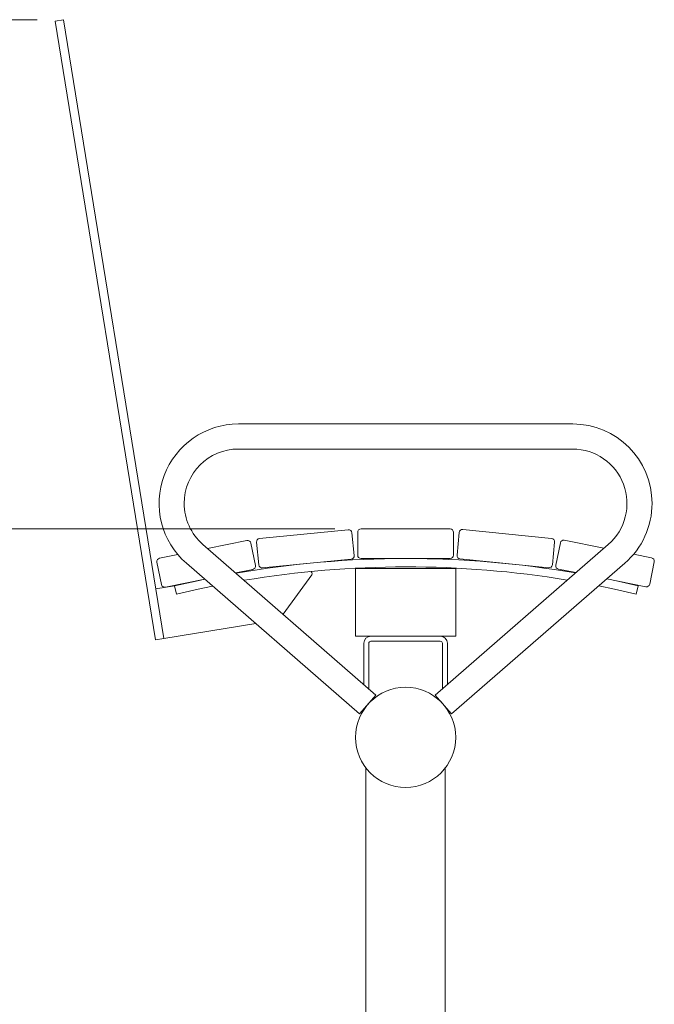
# Model space of a CAD drawing. Units: inches. Extents: x 0.1 to 8.5, y 0.3 to 10.8.
# Drawn here: x 5 to 6, y 2.9 to 4.4 of the extents above; entities that cross this region are included whole.
import ezdxf

# ---------------------------------------------------------------- set-up
doc = ezdxf.new("R2010")
doc.units = ezdxf.units.IN
doc.header["$MEASUREMENT"] = 0
doc.styles.add('SLDTEXTSTYLE0', font='TXT', dxfattribs={"width": 0.605})
doc.dimstyles.new('SLDDIMSTYLE0', dxfattribs={"dimtxt": 0.091003, "dimasz": 0.098425, "dimexe": 0, "dimexo": 0.0625, "dimgap": 0.022751, "dimtad": 0, "dimtih": 1, "dimtoh": 1, "dimdec": 6, "dimlfac": 20, "dimrnd": 1e-09, "dimzin": 12, "dimdsep": 46, "dimlunit": 5, "dimtxsty": 'SLDTEXTSTYLE0', "dimsah": 1, "dimcen": 0.09, "dimadec": 0, "dimazin": 3, "dimtfac": 1, "dimtofl": 0, "dimtmove": 0, "dimatfit": 3, "dimfxl": 0, "dimfrac": 2, "dimtolj": 1, "dimtzin": 12, "dimarcsym": 0})
doc.dimstyles.new('SLDDIMSTYLE2', dxfattribs={"dimtxt": 0.091003, "dimasz": 0.098425, "dimexe": 0, "dimexo": 0.0625, "dimgap": 0.022751, "dimtad": 0, "dimtih": 1, "dimtoh": 1, "dimlfac": 20, "dimrnd": 1e-09, "dimzin": 12, "dimdsep": 46, "dimlunit": 5, "dimtxsty": 'SLDTEXTSTYLE0', "dimsah": 1, "dimcen": 0.09, "dimadec": 0, "dimazin": 3, "dimtfac": 1, "dimtofl": 0, "dimtmove": 0, "dimatfit": 3, "dimfxl": 0, "dimfrac": 2, "dimtolj": 1, "dimtzin": 12, "dimarcsym": 0})

# ---------------------------------------------------------------- blocks, each defined once
blk = doc.blocks.new('_D_2')
at = {"color": 7, "linetype": 'Continuous', "lineweight": 0}
for p, q in [((5.5194, 3.6139), (4.6681, 3.6139)), ((4.7075, 3.6139), (4.7075, 3.2349)), ((4.7075, 2.721), (4.7075, 3.0932)), ((5.411, 2.721), (4.6681, 2.721))]:
    blk.add_line(p, q, dxfattribs=at)
for points in [[(4.7075, 3.6139), (4.6953, 3.5155), (4.7197, 3.5155)], [(4.7075, 2.721), (4.7197, 2.8195), (4.6953, 2.8195)]]:
    blk.add_solid(points, dxfattribs=at)
at = {"color": 7, "linetype": 'Continuous', "lineweight": 0, "insert": (4.5469, 3.2141), "char_height": 0.09375, "attachment_point": 1, "style": 'SLDTEXTSTYLE0'}
blk.add_mtext('17 7/8"', dxfattribs=at)
blk = doc.blocks.new('_D_3')
at = {"color": 7, "linetype": 'Continuous', "lineweight": 0}
for p, q in [((5.0742, 4.3755), (4.3877, 4.3755)), ((4.4271, 4.3755), (4.4271, 3.6014)), ((4.4271, 2.721), (4.4271, 3.4597)), ((5.411, 2.721), (4.3877, 2.721))]:
    blk.add_line(p, q, dxfattribs=at)
for points in [[(4.4271, 4.3755), (4.4149, 4.2771), (4.4393, 4.2771)], [(4.4271, 2.721), (4.4393, 2.8195), (4.4149, 2.8195)]]:
    blk.add_solid(points, dxfattribs=at)
at = {"color": 7, "linetype": 'Continuous', "lineweight": 0, "insert": (4.3519, 3.5806), "char_height": 0.09375, "attachment_point": 1, "style": 'SLDTEXTSTYLE0'}
blk.add_mtext('33"', dxfattribs=at)

msp = doc.modelspace()

# ---------------------------------------------------------------- linework, layer by layer
at = {"color": 7, "linetype": 'Continuous', "lineweight": 0}
for p, q in [((5.11355291, 4.37554189), (5.10121439, 4.37353917)), ((5.10121439, 4.37353917), (5.25141829, 3.44815005)), ((5.11355291, 4.37554189), (5.26375681, 3.45015276)), ((5.87540918, 3.77098059), (5.37540918, 3.77098059)), ((5.37540918, 3.73348059), (5.87540918, 3.73348059)), ((5.40695468, 3.59961211), (5.53962739, 3.61285461)), ((5.54509927, 3.60837593), (5.54849224, 3.57438273)), ((5.55374319, 3.57476815), (5.55374319, 3.60893026)), ((5.55874319, 3.61393026), (5.69207516, 3.61393026)), ((5.69707516, 3.60893026), (5.69707516, 3.57476815)), ((5.70233843, 3.57463014), (5.7057314, 3.60862334)), ((5.71120327, 3.61310202), (5.84387599, 3.59985952)), ((5.3291621, 3.58477129), (5.38804023, 3.5966432)), ((5.40586897, 3.56014704), (5.402476, 3.59414024)), ((5.84835467, 3.59438764), (5.8449617, 3.56039444)), ((5.85018523, 3.55973437), (5.85693762, 3.5932225)), ((5.86282727, 3.59713557), (5.92212502, 3.58517904)), ((5.5811273, 3.36559997), (5.3220848, 3.59092746)), ((5.39392987, 3.59273014), (5.40068226, 3.559242)), ((5.92873355, 3.59092746), (5.66969105, 3.36559997)), ((5.26017807, 3.53091139), (5.25342568, 3.56439952)), ((5.25733875, 3.57028916), (5.28454598, 3.5757751)), ((5.54401356, 3.56891086), (5.41134085, 3.55566836)), ((5.69207516, 3.56976815), (5.55874319, 3.56976815)), ((5.83948982, 3.55591576), (5.7068171, 3.56915826)), ((5.96663222, 3.57620482), (5.99352875, 3.57078153)), ((5.99744182, 3.56489188), (5.99068943, 3.53140375)), ((5.29747355, 3.56263371), (5.55651605, 3.33730622)), ((5.39676919, 3.55335236), (5.37120748, 3.54819822)), ((5.55040918, 3.55530734), (5.55040918, 3.55485102)), ((5.55040918, 3.55485102), (5.70040918, 3.55485102)), ((5.55040918, 3.55485102), (5.55040918, 3.46009584)), ((5.6943023, 3.33730622), (5.9533448, 3.56263371)), ((5.70040918, 3.55543417), (5.70040918, 3.55485102)), ((5.70040918, 3.55485102), (5.70040918, 3.46009584)), ((5.88007963, 3.54860597), (5.8540983, 3.55384472)), ((5.3248215, 3.53884516), (5.26606771, 3.52699832)), ((5.48497265, 3.54545349), (5.4423508, 3.48631438)), ((5.98479978, 3.52749068), (5.92646561, 3.53925291)), ((5.92710455, 3.5391093), (5.92710741, 3.53912351)), ((5.27947911, 3.52868627), (5.2517405, 3.52418389)), ((5.27947911, 3.52868627), (5.28290468, 3.51666481)), ((5.97040468, 3.51666481), (5.9733152, 3.5288098)), ((5.40114744, 3.47245323), (5.26375681, 3.45015276)), ((5.26375681, 3.45015276), (5.25141829, 3.44815005)), ((5.55040918, 3.46009584), (5.55040918, 3.45353981)), ((5.55040918, 3.45353981), (5.70040918, 3.45353981)), ((5.57348418, 3.44608981), (5.67733418, 3.44608981)), ((5.70040918, 3.46009584), (5.70040918, 3.45353981)), ((5.56290918, 3.38144696), (5.56290918, 3.44296481)), ((5.57035918, 3.37496659), (5.57035918, 3.44296481)), ((5.68045918, 3.44296481), (5.68045918, 3.37496659)), ((5.68790918, 3.44296481), (5.68790918, 3.38144696)), ((5.55651605, 3.33730622), (5.5811273, 3.36559997)), ((5.6943023, 3.33730622), (5.66969105, 3.36559997)), ((5.56603418, 3.25630918), (5.56603418, 2.86166809)), ((5.68478418, 2.86166809), (5.68478418, 3.2564091))]:
    msp.add_line(p, q, dxfattribs=at)
at = {"color": 7, "linetype": 'Continuous', "lineweight": 0, "flags": 128}
for points in [[(5.32484177, 3.53882753), (5.31198956, 3.53610518), (5.27947911, 3.52868627)], [(5.9733152, 3.5288098), (5.9408021, 3.53621713), (5.92645446, 3.53924321)], [(5.28290468, 3.51666481), (5.31512035, 3.52400467), (5.33671263, 3.52850169)], [(5.91457092, 3.52890635), (5.938189, 3.52400467), (5.97040468, 3.51666481)]]:
    msp.add_lwpolyline(points, dxfattribs=at)
at = {"color": 7, "linetype": 'Continuous', "lineweight": 0}
msp.add_circle((5.62540918, 3.30223059), 0.075, dxfattribs=at)
for centre, radius, start, end in [((5.37540918, 3.65223059), 0.11875, 90, 228.9817016), ((5.87540918, 3.65223059), 0.11875, 0, 90), ((5.37540918, 3.65223059), 0.08125, 90, 180), ((5.87540918, 3.65223059), 0.08125, 311.0182984, 90), ((5.37540918, 3.65223059), 0.08125, 180, 228.9817016), ((5.87540918, 3.65223059), 0.11875, 311.0182984, 0), ((5.54012399, 3.60787933), 0.005, 5.7, 95.7), ((5.55874319, 3.60893026), 0.005, 90, 180), ((5.69207516, 3.60893026), 0.005, 0, 90), ((5.71070668, 3.60812674), 0.005, 84.3, 174.3), ((5.38902852, 3.59174185), 0.005, 11.4, 101.4), ((5.40745128, 3.59463683), 0.005, 95.7, 185.7), ((5.84337939, 3.59488424), 0.005, 354.3, 84.3), ((5.86183898, 3.59223421), 0.005, 78.6, 168.6), ((5.25832703, 3.56538781), 0.005, 101.4, 191.4), ((5.62665468, 2.08226815), 1.4875, 80.21260835, 99.86859713), ((5.54351696, 3.57388613), 0.005, 275.7, 5.7), ((5.55874319, 3.57476815), 0.005, 180, 270), ((5.69207516, 3.57476815), 0.005, 270, 360), ((5.7073137, 3.57413354), 0.005, 174.3, 264.3), ((5.99254046, 3.56588017), 0.005, 348.6, 78.6), ((5.62665468, 2.08226815), 1.47501113, 80.60930644, 99.47305219), ((5.39578091, 3.55825372), 0.005, 281.4, 11.4), ((5.41084425, 3.56064364), 0.005, 185.7, 275.7), ((5.48253886, 3.54720754), 0.003, 324.2195204, 95.61848769), ((5.83998642, 3.56089104), 0.005, 264.3, 354.3), ((5.85508659, 3.55874608), 0.005, 168.6, 258.6), ((5.26507943, 3.53189967), 0.005, 191.4, 281.4), ((5.98578807, 3.53239204), 0.005, 258.6, 348.6), ((5.57348418, 3.44296481), 0.010575, 90, 180), ((5.57348418, 3.44296481), 0.003125, 90, 180), ((5.67733418, 3.44296481), 0.010575, 0, 90), ((5.67733418, 3.44296481), 0.003125, 0, 90)]:
    msp.add_arc(centre, radius, start, end, dxfattribs=at)

# ---------------------------------------------------------------- dimensions: what is measured, and where the dimension line sits
for base, p2, dimstyle, picture, middle in [((4.42708772, 4.37554189), (5.11355291, 4.37554189), 'SLDDIMSTYLE2', '_D_3', (4.42708772, 3.53056802)), ((4.7075136, 3.61393026), (5.55874319, 3.61393026), 'SLDDIMSTYLE0', '_D_2', (4.7075136, 3.16405669))]:
    dim = msp.add_linear_dim(base=base, p1=(5.45040918, 2.72104309), p2=p2, angle=90, dimstyle=dimstyle, dxfattribs=at)
    dim.commit()
    dim.dimension.update_dxf_attribs({"geometry": picture, "text_midpoint": middle, "dimtype": 160})

doc.saveas('drawing.dxf')
